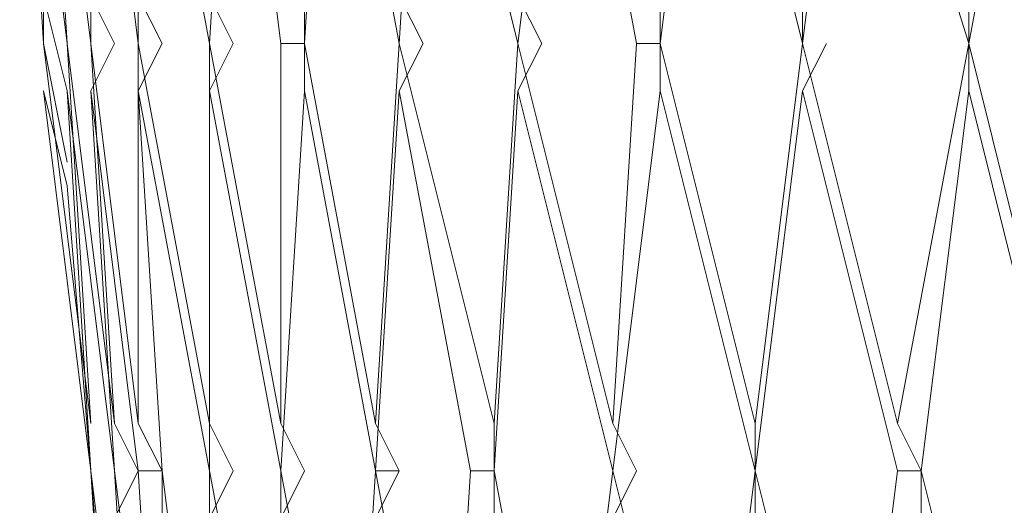
# Model space of a CAD drawing. Units: centimetres. Extents: x 2.7 to 20.1, y 10.4 to 23.
# Drawn here: x 19.3 to 19.3, y 15.5 to 15.6 of the extents above; entities that cross this region are included whole.
import ezdxf

# ---------------------------------------------------------------- set-up
doc = ezdxf.new("R2010")
doc.units = ezdxf.units.CM
doc.header["$MEASUREMENT"] = 0

# ---------------------------------------------------------------- blocks, each defined once
blk = doc.blocks.new('block 6850')
at = {"color": 7, "lineweight": 9, "true_color": 0xffffff}
blk.add_lwpolyline([(19.260188, 15.557857), (19.260188, 15.565089)], dxfattribs=at)
blk = doc.blocks.new('block 6872')
at = {"color": 7, "lineweight": 9, "true_color": 0xffffff}
blk.add_lwpolyline([(19.260188, 15.555446), (19.261395, 15.550625)], dxfattribs=at)
blk = doc.blocks.new('block 6877')
at = {"color": 7, "lineweight": 9, "true_color": 0xffffff}
blk.add_lwpolyline([(19.2626, 15.536159), (19.260188, 15.555446)], dxfattribs=at)
blk = doc.blocks.new('block 6920')
at = {"color": 7, "lineweight": 9, "true_color": 0xffffff}
blk.add_lwpolyline([(19.258983, 15.577144), (19.260188, 15.557857)], dxfattribs=at)
blk = doc.blocks.new('block 6921')
at = {"color": 7, "lineweight": 9, "true_color": 0xffffff}
blk.add_lwpolyline([(19.260188, 15.557857), (19.2626, 15.53857)], dxfattribs=at)
blk = doc.blocks.new('block 6922')
at = {"color": 7, "lineweight": 9, "true_color": 0xffffff}
blk.add_lwpolyline([(19.261395, 15.557857), (19.258983, 15.577144)], dxfattribs=at)
blk = doc.blocks.new('block 6960')
at = {"color": 7, "lineweight": 9, "true_color": 0xffffff}
blk.add_lwpolyline([(19.261395, 15.555446), (19.2626, 15.536159)], dxfattribs=at)
blk = doc.blocks.new('block 6961')
at = {"color": 7, "lineweight": 9, "true_color": 0xffffff}
blk.add_lwpolyline([(19.2626, 15.536159), (19.26501, 15.516872)], dxfattribs=at)
blk = doc.blocks.new('block 6963')
at = {"color": 7, "lineweight": 9, "true_color": 0xffffff}
blk.add_lwpolyline([(19.263805, 15.536159), (19.261395, 15.555446)], dxfattribs=at)
blk = doc.blocks.new('block 7028')
at = {"color": 7, "lineweight": 9, "true_color": 0xffffff}
blk.add_lwpolyline([(19.26501, 15.536159), (19.263805, 15.533748)], dxfattribs=at)
blk = doc.blocks.new('block 7032')
at = {"color": 7, "lineweight": 9, "true_color": 0xffffff}
blk.add_lwpolyline([(19.260188, 15.577144), (19.261395, 15.557857)], dxfattribs=at)
blk = doc.blocks.new('block 7033')
at = {"color": 7, "lineweight": 9, "true_color": 0xffffff}
blk.add_lwpolyline([(19.261395, 15.557857), (19.263805, 15.53857)], dxfattribs=at)
blk = doc.blocks.new('block 7035')
at = {"color": 7, "lineweight": 9, "true_color": 0xffffff}
blk.add_lwpolyline([(19.2626, 15.557857), (19.260188, 15.577144)], dxfattribs=at)
blk = doc.blocks.new('block 7085')
at = {"color": 7, "lineweight": 9, "true_color": 0xffffff}
blk.add_lwpolyline([(19.2626, 15.555446), (19.263805, 15.557857)], dxfattribs=at)
blk = doc.blocks.new('block 7086')
at = {"color": 7, "lineweight": 9, "true_color": 0xffffff}
blk.add_lwpolyline([(19.2626, 15.555446), (19.263805, 15.536159)], dxfattribs=at)
blk = doc.blocks.new('block 7087')
at = {"color": 7, "lineweight": 9, "true_color": 0xffffff}
blk.add_lwpolyline([(19.263805, 15.536159), (19.266216, 15.516872)], dxfattribs=at)
blk = doc.blocks.new('block 7088')
at = {"color": 7, "lineweight": 9, "true_color": 0xffffff}
blk.add_lwpolyline([(19.26501, 15.536159), (19.2626, 15.555446)], dxfattribs=at)
blk = doc.blocks.new('block 7159')
at = {"color": 7, "lineweight": 9, "true_color": 0xffffff}
blk.add_lwpolyline([(19.266216, 15.536159), (19.266216, 15.533748)], dxfattribs=at)
blk = doc.blocks.new('block 7172')
at = {"color": 7, "lineweight": 9, "true_color": 0xffffff}
blk.add_lwpolyline([(19.2626, 15.577144), (19.2626, 15.557857)], dxfattribs=at)
blk = doc.blocks.new('block 7173')
at = {"color": 7, "lineweight": 9, "true_color": 0xffffff}
blk.add_lwpolyline([(19.2626, 15.557857), (19.26501, 15.53857)], dxfattribs=at)
blk = doc.blocks.new('block 7175')
at = {"color": 7, "lineweight": 9, "true_color": 0xffffff}
blk.add_lwpolyline([(19.26501, 15.557857), (19.2626, 15.577144)], dxfattribs=at)
blk = doc.blocks.new('block 7221')
at = {"color": 7, "lineweight": 9, "true_color": 0xffffff}
blk.add_lwpolyline([(19.26501, 15.555446), (19.266216, 15.536159)], dxfattribs=at)
blk = doc.blocks.new('block 7222')
at = {"color": 7, "lineweight": 9, "true_color": 0xffffff}
blk.add_lwpolyline([(19.266216, 15.536159), (19.268627, 15.516872)], dxfattribs=at)
blk = doc.blocks.new('block 7223')
at = {"color": 7, "lineweight": 9, "true_color": 0xffffff}
blk.add_lwpolyline([(19.26501, 15.555446), (19.266216, 15.557857)], dxfattribs=at)
blk = doc.blocks.new('block 7224')
at = {"color": 7, "lineweight": 9, "true_color": 0xffffff}
blk.add_lwpolyline([(19.268627, 15.536159), (19.26501, 15.555446)], dxfattribs=at)
blk = doc.blocks.new('block 7295')
at = {"color": 7, "lineweight": 9, "true_color": 0xffffff}
blk.add_lwpolyline([(19.260188, 15.557857), (19.261395, 15.55183)], dxfattribs=at)
blk = doc.blocks.new('block 7312')
at = {"color": 7, "lineweight": 9, "true_color": 0xffffff}
blk.add_lwpolyline([(19.269833, 15.536159), (19.268627, 15.533748)], dxfattribs=at)
blk = doc.blocks.new('block 7325')
at = {"color": 7, "lineweight": 9, "true_color": 0xffffff}
blk.add_lwpolyline([(19.26501, 15.577144), (19.26501, 15.557857)], dxfattribs=at)
blk = doc.blocks.new('block 7326')
at = {"color": 7, "lineweight": 9, "true_color": 0xffffff}
blk.add_lwpolyline([(19.26501, 15.557857), (19.268627, 15.53857)], dxfattribs=at)
blk = doc.blocks.new('block 7327')
at = {"color": 7, "lineweight": 9, "true_color": 0xffffff}
blk.add_lwpolyline([(19.268627, 15.557857), (19.26501, 15.577144)], dxfattribs=at)
blk = doc.blocks.new('block 7372')
at = {"color": 7, "lineweight": 9, "true_color": 0xffffff}
blk.add_lwpolyline([(19.268627, 15.555446), (19.268627, 15.536159)], dxfattribs=at)
blk = doc.blocks.new('block 7373')
at = {"color": 7, "lineweight": 9, "true_color": 0xffffff}
blk.add_lwpolyline([(19.268627, 15.536159), (19.272243, 15.516872)], dxfattribs=at)
blk = doc.blocks.new('block 7374')
at = {"color": 7, "lineweight": 9, "true_color": 0xffffff}
blk.add_lwpolyline([(19.268627, 15.555446), (19.269833, 15.557857)], dxfattribs=at)
blk = doc.blocks.new('block 7375')
at = {"color": 7, "lineweight": 9, "true_color": 0xffffff}
blk.add_lwpolyline([(19.272243, 15.536159), (19.268627, 15.555446)], dxfattribs=at)
blk = doc.blocks.new('block 7466')
at = {"color": 7, "lineweight": 9, "true_color": 0xffffff}
blk.add_lwpolyline([(19.261395, 15.557857), (19.261395, 15.557857)], dxfattribs=at)
blk = doc.blocks.new('block 7467')
at = {"color": 7, "lineweight": 9, "true_color": 0xffffff}
blk.add_lwpolyline([(19.261395, 15.557857), (19.2626, 15.53857)], dxfattribs=at)
blk = doc.blocks.new('block 7468')
at = {"color": 7, "lineweight": 9, "true_color": 0xffffff}
blk.add_lwpolyline([(19.2626, 15.536159), (19.2626, 15.536159)], dxfattribs=at)
blk = doc.blocks.new('block 7469')
at = {"color": 7, "lineweight": 9, "true_color": 0xffffff}
blk.add_lwpolyline([(19.2626, 15.536159), (19.263805, 15.516872)], dxfattribs=at)
blk = doc.blocks.new('block 7480')
at = {"color": 7, "lineweight": 9, "true_color": 0xffffff}
blk.add_lwpolyline([(19.27345, 15.536159), (19.272243, 15.533748)], dxfattribs=at)
blk = doc.blocks.new('block 7495')
at = {"color": 7, "lineweight": 9, "true_color": 0xffffff}
blk.add_lwpolyline([(19.269833, 15.577144), (19.268627, 15.557857)], dxfattribs=at)
blk = doc.blocks.new('block 7496')
at = {"color": 7, "lineweight": 9, "true_color": 0xffffff}
blk.add_lwpolyline([(19.268627, 15.557857), (19.272243, 15.53857)], dxfattribs=at)
blk = doc.blocks.new('block 7497')
at = {"color": 7, "lineweight": 9, "true_color": 0xffffff}
blk.add_lwpolyline([(19.272243, 15.557857), (19.269833, 15.577144)], dxfattribs=at)
blk = doc.blocks.new('block 7572')
at = {"color": 7, "lineweight": 9, "true_color": 0xffffff}
blk.add_lwpolyline([(19.27345, 15.555446), (19.27345, 15.557857)], dxfattribs=at)
blk = doc.blocks.new('block 7573')
at = {"color": 7, "lineweight": 9, "true_color": 0xffffff}
blk.add_lwpolyline([(19.27345, 15.555446), (19.272243, 15.536159)], dxfattribs=at)
blk = doc.blocks.new('block 7574')
at = {"color": 7, "lineweight": 9, "true_color": 0xffffff}
blk.add_lwpolyline([(19.272243, 15.536159), (19.27586, 15.516872)], dxfattribs=at)
blk = doc.blocks.new('block 7575')
at = {"color": 7, "lineweight": 9, "true_color": 0xffffff}
blk.add_lwpolyline([(19.277065, 15.536159), (19.27345, 15.555446)], dxfattribs=at)
blk = doc.blocks.new('block 7627')
at = {"color": 7, "lineweight": 9, "true_color": 0xffffff}
blk.add_lwpolyline([(19.27827, 15.536159), (19.277065, 15.533748)], dxfattribs=at)
blk = doc.blocks.new('block 7650')
at = {"color": 7, "lineweight": 9, "true_color": 0xffffff}
blk.add_lwpolyline([(19.263805, 15.557857), (19.2626, 15.560268)], dxfattribs=at)
blk = doc.blocks.new('block 7651')
at = {"color": 7, "lineweight": 9, "true_color": 0xffffff}
blk.add_lwpolyline([(19.2626, 15.557857), (19.2626, 15.557857)], dxfattribs=at)
blk = doc.blocks.new('block 7652')
at = {"color": 7, "lineweight": 9, "true_color": 0xffffff}
blk.add_lwpolyline([(19.2626, 15.557857), (19.263805, 15.53857)], dxfattribs=at)
blk = doc.blocks.new('block 7653')
at = {"color": 7, "lineweight": 9, "true_color": 0xffffff}
blk.add_lwpolyline([(19.26501, 15.536159), (19.263805, 15.53857)], dxfattribs=at)
blk = doc.blocks.new('block 7654')
at = {"color": 7, "lineweight": 9, "true_color": 0xffffff}
blk.add_lwpolyline([(19.263805, 15.536159), (19.263805, 15.536159)], dxfattribs=at)
blk = doc.blocks.new('block 7655')
at = {"color": 7, "lineweight": 9, "true_color": 0xffffff}
blk.add_lwpolyline([(19.263805, 15.536159), (19.26501, 15.516872)], dxfattribs=at)
blk = doc.blocks.new('block 7678')
at = {"color": 7, "lineweight": 9, "true_color": 0xffffff}
blk.add_lwpolyline([(19.274655, 15.577144), (19.27345, 15.557857)], dxfattribs=at)
blk = doc.blocks.new('block 7679')
at = {"color": 7, "lineweight": 9, "true_color": 0xffffff}
blk.add_lwpolyline([(19.27345, 15.557857), (19.277065, 15.53857)], dxfattribs=at)
blk = doc.blocks.new('block 7680')
at = {"color": 7, "lineweight": 9, "true_color": 0xffffff}
blk.add_lwpolyline([(19.27827, 15.557857), (19.274655, 15.577144)], dxfattribs=at)
blk = doc.blocks.new('block 7761')
at = {"color": 7, "lineweight": 9, "true_color": 0xffffff}
blk.add_lwpolyline([(19.27827, 15.555446), (19.279477, 15.557857)], dxfattribs=at)
blk = doc.blocks.new('block 7762')
at = {"color": 7, "lineweight": 9, "true_color": 0xffffff}
blk.add_lwpolyline([(19.27827, 15.555446), (19.277065, 15.536159)], dxfattribs=at)
blk = doc.blocks.new('block 7763')
at = {"color": 7, "lineweight": 9, "true_color": 0xffffff}
blk.add_lwpolyline([(19.277065, 15.536159), (19.280682, 15.516872)], dxfattribs=at)
blk = doc.blocks.new('block 7764')
at = {"color": 7, "lineweight": 9, "true_color": 0xffffff}
blk.add_lwpolyline([(19.281887, 15.536159), (19.27827, 15.555446)], dxfattribs=at)
blk = doc.blocks.new('block 7798')
at = {"color": 7, "lineweight": 9, "true_color": 0xffffff}
blk.add_lwpolyline([(19.283092, 15.536159), (19.283092, 15.533748)], dxfattribs=at)
blk = doc.blocks.new('block 7838')
at = {"color": 7, "lineweight": 9, "true_color": 0xffffff}
blk.add_lwpolyline([(19.266216, 15.557857), (19.26501, 15.560268)], dxfattribs=at)
blk = doc.blocks.new('block 7839')
at = {"color": 7, "lineweight": 9, "true_color": 0xffffff}
blk.add_lwpolyline([(19.26501, 15.557857), (19.26501, 15.557857)], dxfattribs=at)
blk = doc.blocks.new('block 7840')
at = {"color": 7, "lineweight": 9, "true_color": 0xffffff}
blk.add_lwpolyline([(19.26501, 15.557857), (19.26501, 15.53857)], dxfattribs=at)
blk = doc.blocks.new('block 7841')
at = {"color": 7, "lineweight": 9, "true_color": 0xffffff}
blk.add_lwpolyline([(19.266216, 15.536159), (19.26501, 15.53857)], dxfattribs=at)
blk = doc.blocks.new('block 7842')
at = {"color": 7, "lineweight": 9, "true_color": 0xffffff}
blk.add_lwpolyline([(19.26501, 15.536159), (19.266216, 15.536159)], dxfattribs=at)
blk = doc.blocks.new('block 7843')
at = {"color": 7, "lineweight": 9, "true_color": 0xffffff}
blk.add_lwpolyline([(19.26501, 15.536159), (19.266216, 15.516872)], dxfattribs=at)
blk = doc.blocks.new('block 7858')
at = {"color": 7, "lineweight": 9, "true_color": 0xffffff}
blk.add_lwpolyline([(19.279477, 15.577144), (19.27827, 15.557857)], dxfattribs=at)
blk = doc.blocks.new('block 7859')
at = {"color": 7, "lineweight": 9, "true_color": 0xffffff}
blk.add_lwpolyline([(19.27827, 15.557857), (19.283092, 15.53857)], dxfattribs=at)
blk = doc.blocks.new('block 7860')
at = {"color": 7, "lineweight": 9, "true_color": 0xffffff}
blk.add_lwpolyline([(19.284297, 15.557857), (19.279477, 15.577144)], dxfattribs=at)
blk = doc.blocks.new('block 7940')
at = {"color": 7, "lineweight": 9, "true_color": 0xffffff}
blk.add_lwpolyline([(19.284297, 15.555446), (19.283092, 15.536159)], dxfattribs=at)
blk = doc.blocks.new('block 7941')
at = {"color": 7, "lineweight": 9, "true_color": 0xffffff}
blk.add_lwpolyline([(19.283092, 15.536159), (19.286709, 15.516872)], dxfattribs=at)
blk = doc.blocks.new('block 7942')
at = {"color": 7, "lineweight": 9, "true_color": 0xffffff}
blk.add_lwpolyline([(19.284297, 15.555446), (19.285504, 15.557857)], dxfattribs=at)
blk = doc.blocks.new('block 7943')
at = {"color": 7, "lineweight": 9, "true_color": 0xffffff}
blk.add_lwpolyline([(19.28912, 15.536159), (19.284297, 15.555446)], dxfattribs=at)
blk = doc.blocks.new('block 7982')
at = {"color": 7, "lineweight": 9, "true_color": 0xffffff}
blk.add_lwpolyline([(19.290325, 15.536159), (19.28912, 15.533748)], dxfattribs=at)
blk = doc.blocks.new('block 8049')
at = {"color": 7, "lineweight": 9, "true_color": 0xffffff}
blk.add_lwpolyline([(19.286709, 15.577144), (19.284297, 15.557857)], dxfattribs=at)
blk = doc.blocks.new('block 8050')
at = {"color": 7, "lineweight": 9, "true_color": 0xffffff}
blk.add_lwpolyline([(19.284297, 15.557857), (19.28912, 15.53857)], dxfattribs=at)
blk = doc.blocks.new('block 8051')
at = {"color": 7, "lineweight": 9, "true_color": 0xffffff}
blk.add_lwpolyline([(19.290325, 15.557857), (19.286709, 15.577144)], dxfattribs=at)
blk = doc.blocks.new('block 8082')
at = {"color": 7, "lineweight": 9, "true_color": 0xffffff}
blk.add_lwpolyline([(19.269833, 15.557857), (19.268627, 15.560268)], dxfattribs=at)
blk = doc.blocks.new('block 8083')
at = {"color": 7, "lineweight": 9, "true_color": 0xffffff}
blk.add_lwpolyline([(19.268627, 15.557857), (19.268627, 15.557857)], dxfattribs=at)
blk = doc.blocks.new('block 8084')
at = {"color": 7, "lineweight": 9, "true_color": 0xffffff}
blk.add_lwpolyline([(19.268627, 15.557857), (19.268627, 15.53857)], dxfattribs=at)
blk = doc.blocks.new('block 8085')
at = {"color": 7, "lineweight": 9, "true_color": 0xffffff}
blk.add_lwpolyline([(19.269833, 15.536159), (19.268627, 15.53857)], dxfattribs=at)
blk = doc.blocks.new('block 8086')
at = {"color": 7, "lineweight": 9, "true_color": 0xffffff}
blk.add_lwpolyline([(19.268627, 15.536159), (19.268627, 15.536159)], dxfattribs=at)
blk = doc.blocks.new('block 8087')
at = {"color": 7, "lineweight": 9, "true_color": 0xffffff}
blk.add_lwpolyline([(19.268627, 15.536159), (19.268627, 15.516872)], dxfattribs=at)
blk = doc.blocks.new('block 8127')
at = {"color": 7, "lineweight": 9, "true_color": 0xffffff}
blk.add_lwpolyline([(19.291531, 15.555446), (19.28912, 15.536159)], dxfattribs=at)
blk = doc.blocks.new('block 8128')
at = {"color": 7, "lineweight": 9, "true_color": 0xffffff}
blk.add_lwpolyline([(19.28912, 15.536159), (19.293942, 15.516872)], dxfattribs=at)
blk = doc.blocks.new('block 8129')
at = {"color": 7, "lineweight": 9, "true_color": 0xffffff}
blk.add_lwpolyline([(19.291531, 15.555446), (19.291531, 15.557857)], dxfattribs=at)
blk = doc.blocks.new('block 8130')
at = {"color": 7, "lineweight": 9, "true_color": 0xffffff}
blk.add_lwpolyline([(19.296352, 15.536159), (19.291531, 15.555446)], dxfattribs=at)
blk = doc.blocks.new('block 8229')
at = {"color": 7, "lineweight": 9, "true_color": 0xffffff}
blk.add_lwpolyline([(19.293942, 15.577144), (19.291531, 15.557857)], dxfattribs=at)
blk = doc.blocks.new('block 8230')
at = {"color": 7, "lineweight": 9, "true_color": 0xffffff}
blk.add_lwpolyline([(19.291531, 15.557857), (19.296352, 15.53857)], dxfattribs=at)
blk = doc.blocks.new('block 8231')
at = {"color": 7, "lineweight": 9, "true_color": 0xffffff}
blk.add_lwpolyline([(19.298764, 15.557857), (19.293942, 15.577144)], dxfattribs=at)
blk = doc.blocks.new('block 8274')
at = {"color": 7, "lineweight": 9, "true_color": 0xffffff}
blk.add_lwpolyline([(19.27345, 15.557857), (19.27345, 15.560268)], dxfattribs=at)
blk = doc.blocks.new('block 8275')
at = {"color": 7, "lineweight": 9, "true_color": 0xffffff}
blk.add_lwpolyline([(19.272243, 15.557857), (19.27345, 15.557857)], dxfattribs=at)
blk = doc.blocks.new('block 8276')
at = {"color": 7, "lineweight": 9, "true_color": 0xffffff}
blk.add_lwpolyline([(19.272243, 15.557857), (19.272243, 15.53857)], dxfattribs=at)
blk = doc.blocks.new('block 8277')
at = {"color": 7, "lineweight": 9, "true_color": 0xffffff}
blk.add_lwpolyline([(19.27345, 15.536159), (19.272243, 15.53857)], dxfattribs=at)
blk = doc.blocks.new('block 8278')
at = {"color": 7, "lineweight": 9, "true_color": 0xffffff}
blk.add_lwpolyline([(19.272243, 15.536159), (19.272243, 15.536159)], dxfattribs=at)
blk = doc.blocks.new('block 8279')
at = {"color": 7, "lineweight": 9, "true_color": 0xffffff}
blk.add_lwpolyline([(19.272243, 15.536159), (19.272243, 15.516872)], dxfattribs=at)
blk = doc.blocks.new('block 8299')
at = {"color": 7, "lineweight": 9, "true_color": 0xffffff}
blk.add_lwpolyline([(19.296352, 15.536159), (19.301174, 15.516872)], dxfattribs=at)
blk = doc.blocks.new('block 8300')
at = {"color": 7, "lineweight": 9, "true_color": 0xffffff}
blk.add_lwpolyline([(19.303586, 15.536159), (19.298764, 15.555446)], dxfattribs=at)
blk = doc.blocks.new('block 8399')
at = {"color": 7, "lineweight": 9, "true_color": 0xffffff}
blk.add_lwpolyline([(19.298764, 15.557857), (19.303586, 15.53857)], dxfattribs=at)
blk = doc.blocks.new('block 8400')
at = {"color": 7, "lineweight": 9, "true_color": 0xffffff}
blk.add_lwpolyline([(19.307201, 15.557857), (19.301174, 15.577144)], dxfattribs=at)
blk = doc.blocks.new('block 8424')
at = {"color": 7, "lineweight": 9, "true_color": 0xffffff}
blk.add_lwpolyline([(19.304791, 15.536159), (19.309613, 15.516872)], dxfattribs=at)
blk = doc.blocks.new('block 8425')
at = {"color": 7, "lineweight": 9, "true_color": 0xffffff}
blk.add_lwpolyline([(19.312024, 15.536159), (19.307201, 15.555446)], dxfattribs=at)
blk = doc.blocks.new('block 8529')
at = {"color": 7, "lineweight": 9, "true_color": 0xffffff}
blk.add_lwpolyline([(19.279477, 15.557857), (19.27827, 15.560268)], dxfattribs=at)
blk = doc.blocks.new('block 8530')
at = {"color": 7, "lineweight": 9, "true_color": 0xffffff}
blk.add_lwpolyline([(19.27827, 15.557857), (19.27827, 15.557857)], dxfattribs=at)
blk = doc.blocks.new('block 8531')
at = {"color": 7, "lineweight": 9, "true_color": 0xffffff}
blk.add_lwpolyline([(19.27827, 15.557857), (19.277065, 15.53857)], dxfattribs=at)
blk = doc.blocks.new('block 8532')
at = {"color": 7, "lineweight": 9, "true_color": 0xffffff}
blk.add_lwpolyline([(19.27827, 15.536159), (19.277065, 15.53857)], dxfattribs=at)
blk = doc.blocks.new('block 8533')
at = {"color": 7, "lineweight": 9, "true_color": 0xffffff}
blk.add_lwpolyline([(19.277065, 15.536159), (19.27827, 15.536159)], dxfattribs=at)
blk = doc.blocks.new('block 8534')
at = {"color": 7, "lineweight": 9, "true_color": 0xffffff}
blk.add_lwpolyline([(19.277065, 15.536159), (19.27586, 15.516872)], dxfattribs=at)
blk = doc.blocks.new('block 8599')
at = {"color": 7, "lineweight": 9, "true_color": 0xffffff}
blk.add_lwpolyline([(19.307201, 15.557857), (19.312024, 15.53857)], dxfattribs=at)
blk = doc.blocks.new('block 8766')
at = {"color": 7, "lineweight": 9, "true_color": 0xffffff}
blk.add_lwpolyline([(19.285504, 15.557857), (19.284297, 15.560268)], dxfattribs=at)
blk = doc.blocks.new('block 8767')
at = {"color": 7, "lineweight": 9, "true_color": 0xffffff}
blk.add_lwpolyline([(19.284297, 15.557857), (19.284297, 15.557857)], dxfattribs=at)
blk = doc.blocks.new('block 8768')
at = {"color": 7, "lineweight": 9, "true_color": 0xffffff}
blk.add_lwpolyline([(19.284297, 15.557857), (19.283092, 15.53857)], dxfattribs=at)
blk = doc.blocks.new('block 8769')
at = {"color": 7, "lineweight": 9, "true_color": 0xffffff}
blk.add_lwpolyline([(19.283092, 15.536159), (19.283092, 15.53857)], dxfattribs=at)
blk = doc.blocks.new('block 8770')
at = {"color": 7, "lineweight": 9, "true_color": 0xffffff}
blk.add_lwpolyline([(19.281887, 15.536159), (19.283092, 15.536159)], dxfattribs=at)
blk = doc.blocks.new('block 8771')
at = {"color": 7, "lineweight": 9, "true_color": 0xffffff}
blk.add_lwpolyline([(19.281887, 15.536159), (19.280682, 15.516872)], dxfattribs=at)
blk = doc.blocks.new('block 9178')
at = {"color": 7, "lineweight": 9, "true_color": 0xffffff}
blk.add_lwpolyline([(19.291531, 15.557857), (19.291531, 15.560268)], dxfattribs=at)
blk = doc.blocks.new('block 9179')
at = {"color": 7, "lineweight": 9, "true_color": 0xffffff}
blk.add_lwpolyline([(19.290325, 15.557857), (19.291531, 15.557857)], dxfattribs=at)
blk = doc.blocks.new('block 9180')
at = {"color": 7, "lineweight": 9, "true_color": 0xffffff}
blk.add_lwpolyline([(19.290325, 15.557857), (19.28912, 15.53857)], dxfattribs=at)
blk = doc.blocks.new('block 9181')
at = {"color": 7, "lineweight": 9, "true_color": 0xffffff}
blk.add_lwpolyline([(19.290325, 15.536159), (19.28912, 15.53857)], dxfattribs=at)
blk = doc.blocks.new('block 9182')
at = {"color": 7, "lineweight": 9, "true_color": 0xffffff}
blk.add_lwpolyline([(19.28912, 15.536159), (19.28912, 15.536159)], dxfattribs=at)
blk = doc.blocks.new('block 9183')
at = {"color": 7, "lineweight": 9, "true_color": 0xffffff}
blk.add_lwpolyline([(19.28912, 15.536159), (19.286709, 15.516872)], dxfattribs=at)
blk = doc.blocks.new('block 9484')
at = {"color": 7, "lineweight": 9, "true_color": 0xffffff}
blk.add_lwpolyline([(19.298764, 15.557857), (19.298764, 15.560268)], dxfattribs=at)
blk = doc.blocks.new('block 9485')
at = {"color": 7, "lineweight": 9, "true_color": 0xffffff}
blk.add_lwpolyline([(19.298764, 15.557857), (19.298764, 15.557857)], dxfattribs=at)
blk = doc.blocks.new('block 9486')
at = {"color": 7, "lineweight": 9, "true_color": 0xffffff}
blk.add_lwpolyline([(19.298764, 15.557857), (19.296352, 15.53857)], dxfattribs=at)
blk = doc.blocks.new('block 9487')
at = {"color": 7, "lineweight": 9, "true_color": 0xffffff}
blk.add_lwpolyline([(19.296352, 15.536159), (19.296352, 15.53857)], dxfattribs=at)
blk = doc.blocks.new('block 9488')
at = {"color": 7, "lineweight": 9, "true_color": 0xffffff}
blk.add_lwpolyline([(19.296352, 15.536159), (19.296352, 15.536159)], dxfattribs=at)
blk = doc.blocks.new('block 9489')
at = {"color": 7, "lineweight": 9, "true_color": 0xffffff}
blk.add_lwpolyline([(19.296352, 15.536159), (19.293942, 15.516872)], dxfattribs=at)
blk = doc.blocks.new('block 9542')
at = {"color": 7, "lineweight": 9, "true_color": 0xffffff}
blk.add_lwpolyline([(19.296352, 15.536159), (19.296352, 15.533748)], dxfattribs=at)
blk = doc.blocks.new('block 9543')
at = {"color": 7, "lineweight": 9, "true_color": 0xffffff}
blk.add_lwpolyline([(19.298764, 15.555446), (19.296352, 15.536159)], dxfattribs=at)
blk = doc.blocks.new('block 9544')
at = {"color": 7, "lineweight": 9, "true_color": 0xffffff}
blk.add_lwpolyline([(19.298764, 15.555446), (19.299969, 15.557857)], dxfattribs=at)
blk = doc.blocks.new('block 9545')
at = {"color": 7, "lineweight": 9, "true_color": 0xffffff}
blk.add_lwpolyline([(19.301174, 15.577144), (19.298764, 15.557857)], dxfattribs=at)
blk = doc.blocks.new('block 9829')
at = {"color": 7, "lineweight": 9, "true_color": 0xffffff}
blk.add_lwpolyline([(19.307201, 15.557857), (19.307201, 15.560268)], dxfattribs=at)
blk = doc.blocks.new('block 9830')
at = {"color": 7, "lineweight": 9, "true_color": 0xffffff}
blk.add_lwpolyline([(19.307201, 15.557857), (19.307201, 15.557857)], dxfattribs=at)
blk = doc.blocks.new('block 9831')
at = {"color": 7, "lineweight": 9, "true_color": 0xffffff}
blk.add_lwpolyline([(19.307201, 15.557857), (19.303586, 15.53857)], dxfattribs=at)
blk = doc.blocks.new('block 9832')
at = {"color": 7, "lineweight": 9, "true_color": 0xffffff}
blk.add_lwpolyline([(19.304791, 15.536159), (19.303586, 15.53857)], dxfattribs=at)
blk = doc.blocks.new('block 9833')
at = {"color": 7, "lineweight": 9, "true_color": 0xffffff}
blk.add_lwpolyline([(19.303586, 15.536159), (19.304791, 15.536159)], dxfattribs=at)
blk = doc.blocks.new('block 9834')
at = {"color": 7, "lineweight": 9, "true_color": 0xffffff}
blk.add_lwpolyline([(19.303586, 15.536159), (19.301174, 15.516872)], dxfattribs=at)
blk = doc.blocks.new('block 9883')
at = {"color": 7, "lineweight": 9, "true_color": 0xffffff}
blk.add_lwpolyline([(19.304791, 15.536159), (19.304791, 15.533748)], dxfattribs=at)
blk = doc.blocks.new('block 9884')
at = {"color": 7, "lineweight": 9, "true_color": 0xffffff}
blk.add_lwpolyline([(19.307201, 15.555446), (19.304791, 15.536159)], dxfattribs=at)
blk = doc.blocks.new('block 9885')
at = {"color": 7, "lineweight": 9, "true_color": 0xffffff}
blk.add_lwpolyline([(19.307201, 15.555446), (19.307201, 15.557857)], dxfattribs=at)
blk = doc.blocks.new('block 9886')
at = {"color": 7, "lineweight": 9, "true_color": 0xffffff}
blk.add_lwpolyline([(19.310818, 15.577144), (19.307201, 15.557857)], dxfattribs=at)
blk = doc.blocks.new('block 11227')
at = {"color": 7, "lineweight": 9, "true_color": 0xffffff}
blk.add_lwpolyline([(19.260188, 15.560268), (19.261395, 15.555446)], dxfattribs=at)
blk = doc.blocks.new('block 11241')
at = {"color": 7, "lineweight": 9, "true_color": 0xffffff}
blk.add_lwpolyline([(19.261395, 15.550625), (19.263805, 15.521693)], dxfattribs=at)

msp = doc.modelspace()

# ---------------------------------------------------------------- block references
for name in ['block 6920', 'block 6922', 'block 7032', 'block 7035', 'block 7172', 'block 7175', 'block 7325', 'block 7327', 'block 7495', 'block 7497', 'block 7678', 'block 7680', 'block 7858', 'block 7860', 'block 8049', 'block 8051', 'block 8229', 'block 8231', 'block 9545', 'block 8400', 'block 9886', 'block 6850', 'block 11227', 'block 7650', 'block 7838', 'block 8082', 'block 8274', 'block 8529', 'block 8766', 'block 9178', 'block 9484', 'block 9829', 'block 6921', 'block 7295', 'block 7033', 'block 7466', 'block 7467', 'block 7085', 'block 7173', 'block 7651', 'block 7652', 'block 7223', 'block 7326', 'block 7839', 'block 7840', 'block 7374', 'block 7496', 'block 8083', 'block 8084', 'block 8275', 'block 8276', 'block 7572', 'block 7679', 'block 8531', 'block 7761', 'block 7859', 'block 8530', 'block 8768', 'block 7942', 'block 8050', 'block 8767', 'block 9180', 'block 9179', 'block 8129', 'block 8230', 'block 9486', 'block 8399', 'block 9485', 'block 9544', 'block 9831', 'block 8599', 'block 9830', 'block 9885', 'block 6872', 'block 6877', 'block 6960', 'block 6963', 'block 7086', 'block 7088', 'block 7221', 'block 7224', 'block 7372', 'block 7375', 'block 7573', 'block 7575', 'block 7762', 'block 7764', 'block 7940', 'block 7943', 'block 8127', 'block 8130', 'block 9543', 'block 8300', 'block 9884', 'block 8425', 'block 11241', 'block 7653', 'block 7841', 'block 8085', 'block 8277', 'block 8532', 'block 8769', 'block 9181', 'block 9487', 'block 9832', 'block 6961', 'block 7468', 'block 7469', 'block 7028', 'block 7087', 'block 7654', 'block 7655', 'block 7842', 'block 7843', 'block 7159', 'block 7222', 'block 7312', 'block 7373', 'block 8086', 'block 8087', 'block 7480', 'block 7574', 'block 8278', 'block 8279', 'block 8534', 'block 7627', 'block 7763', 'block 8533', 'block 8771', 'block 8770', 'block 7798', 'block 7941', 'block 9183', 'block 7982', 'block 8128', 'block 9182', 'block 9489', 'block 8299', 'block 9488', 'block 9542', 'block 9834', 'block 9833', 'block 8424', 'block 9883']:
    msp.add_blockref(name, (0, 0))

doc.saveas('drawing.dxf')
